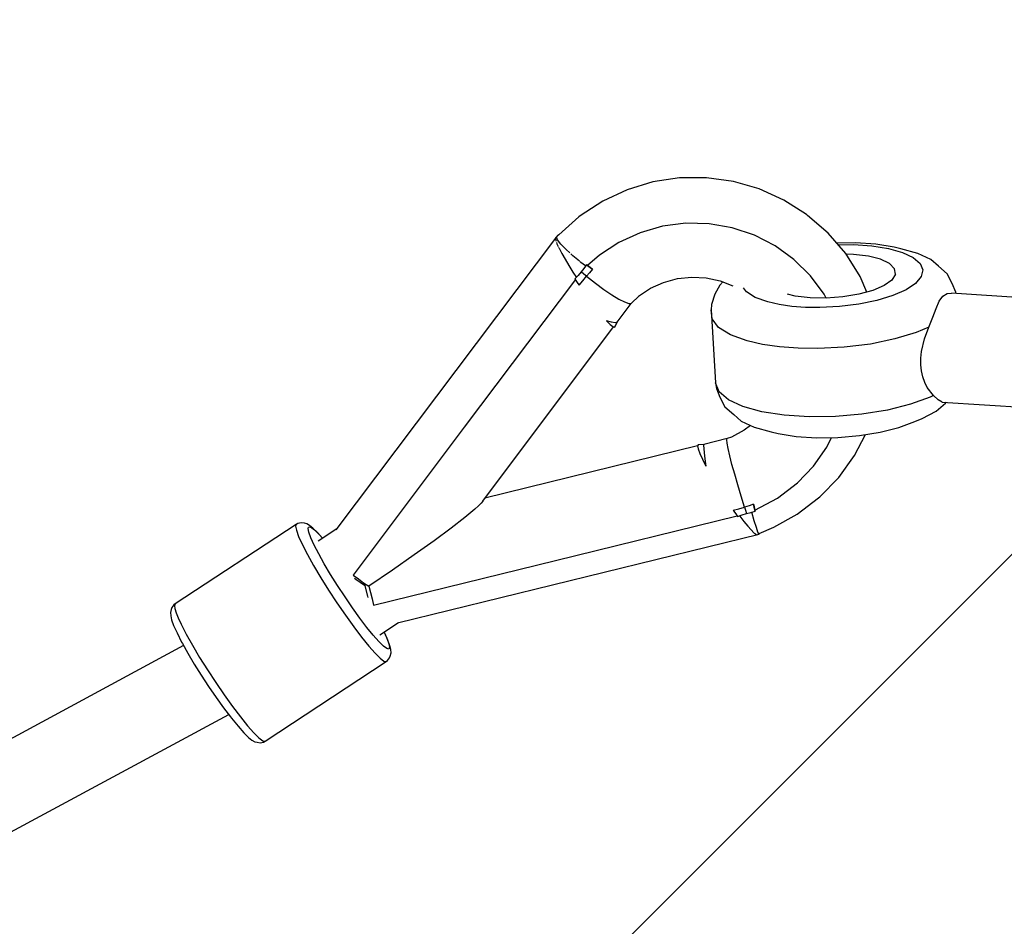
# Model space of a CAD drawing. Units: millimetres. Extents: x -3649 to 14366, y -2810 to 11977.
# Drawn here: x 11548 to 11764, y 7514 to 7713 of the extents above; entities that cross this region are included whole.
import ezdxf

# ---------------------------------------------------------------- set-up
doc = ezdxf.new("R2010")
doc.units = ezdxf.units.MM
doc.layers.add('NAOS_STREFA', color=7, linetype='Continuous')
doc.layers.add('PV-7F23', color=7, linetype='Continuous')
doc.styles.get("Standard").update_dxf_attribs({"font": 'arial.ttf'})
doc.dimstyles.new('Kopia Kopia ISO-25 moduły', dxfattribs={"dimtxt": 300, "dimasz": 210, "dimexe": 1.25, "dimexo": 0.625, "dimgap": 80, "dimtad": 1, "dimdec": 1, "dimlfac": 0.001, "dimtxsty": 'Standard', "dimblk": 'OBLIQUE', "dimcen": 2.5, "dimse1": 1, "dimse2": 1, "dimadec": 0, "dimazin": 0, "dimtfac": 1, "dimtdec": 1, "dimtmove": 0, "dimatfit": 3, "dimfxl": 1, "dimtfillclr": 256, "dimarcsym": 0})

# ---------------------------------------------------------------- blocks, each defined once
blk = doc.blocks.new('*U2')
at = {"layer": 'PV-7F23'}
for p, q in [((-2310.03, -701.34), (-2315.88, -702.22)), ((-2304.11, -701.31), (-2310.03, -701.34)), ((-2298.24, -702.12), (-2304.11, -701.31)), ((-2315.88, -702.22), (-2321.54, -703.93)), ((-2292.56, -703.75), (-2298.24, -702.12)), ((-2321.54, -703.93), (-2326.88, -706.42)), ((-2287.18, -706.19), (-2292.56, -703.75)), ((-2326.88, -706.42), (-2331.8, -709.65)), ((-2282.22, -709.36), (-2287.18, -706.19)), ((-2332.08, -709.86), (-2336.51, -713.8)), ((-2331.8, -709.65), (-2332.08, -709.86)), ((-2281.96, -709.57), (-2282.22, -709.36)), ((-2277.48, -713.46), (-2281.96, -709.57)), ((-2313.75, -711.95), (-2318.67, -713.36)), ((-2308.67, -711.3), (-2313.75, -711.95)), ((-2303.54, -711.41), (-2308.67, -711.3)), ((-2298.49, -712.29), (-2303.54, -711.41)), ((-2337.03, -714.25), (-2385.37, -778.54)), ((-2337.18, -714.41), (-2337.22, -714.51)), ((-2337.08, -714.32), (-2337.18, -714.41)), ((-2336.78, -713.97), (-2337.03, -714.25)), ((-2336.79, -714.89), (-2337.03, -714.25)), ((-2336.51, -713.8), (-2336.9, -714.15)), ((-2336.7, -713.98), (-2336.78, -713.97)), ((-2318.67, -713.36), (-2323.32, -715.49)), ((-2293.63, -713.92), (-2298.49, -712.29)), ((-2289.09, -716.25), (-2293.63, -713.92)), ((-2273.62, -717.94), (-2277.48, -713.46)), ((-2337.24, -714.76), (-2337.18, -715.08)), ((-2337.18, -715.08), (-2337.13, -715.21)), ((-2337.01, -715.54), (-2336.91, -715.81)), ((-2336.91, -715.81), (-2336.63, -716.4)), ((-2336.07, -715.84), (-2336.79, -714.89)), ((-2336.54, -716.59), (-2336.46, -716.76)), ((-2334.92, -717.05), (-2336.07, -715.84)), ((-2323.32, -715.49), (-2327.58, -718.29)), ((-2284.96, -719.23), (-2289.09, -716.25)), ((-2271.45, -715.57), (-2275.61, -715.63)), ((-2275.27, -716.03), (-2271.92, -715.98)), ((-2271.92, -715.98), (-2267.86, -716.25)), ((-2267, -715.86), (-2271.45, -715.57)), ((-2267.86, -716.25), (-2264.21, -716.83)), ((-2263.01, -716.5), (-2267, -715.86)), ((-2261.5, -716.88), (-2263.01, -716.5)), ((-2336.46, -716.76), (-2335.86, -717.91)), ((-2335.86, -717.91), (-2335.14, -719.18)), ((-2334.12, -717.77), (-2334.92, -717.05)), ((-2333.42, -718.41), (-2333.9, -717.98)), ((-2331.98, -719.61), (-2333.42, -718.41)), ((-2327.58, -718.29), (-2330.22, -720.56)), ((-2270.47, -722.93), (-2273.62, -717.94)), ((-2271.89, -718.12), (-2273.53, -718.09)), ((-2268.65, -718.5), (-2271.89, -718.12)), ((-2265.96, -719.19), (-2268.65, -718.5)), ((-2264.21, -716.83), (-2261.15, -717.69)), ((-2257.79, -717.92), (-2261.5, -716.88)), ((-2261.15, -717.69), (-2258.81, -718.79)), ((-2254.96, -719.25), (-2257.79, -717.92)), ((-2335.14, -719.18), (-2334.31, -720.58)), ((-2334.31, -720.58), (-2333.42, -721.98)), ((-2331.68, -719.86), (-2331.93, -719.65)), ((-2330.62, -720.65), (-2331.68, -719.86)), ((-2330.43, -720.41), (-2331.02, -721.18)), ((-2329.99, -720.73), (-2330.43, -720.41)), ((-2330.21, -720.55), (-2330.43, -720.41)), ((-2330.22, -720.56), (-2329.66, -720.98)), ((-2329.55, -721.06), (-2329.99, -720.73)), ((-2281.34, -722.8), (-2284.96, -719.23)), ((-2264, -720.12), (-2265.96, -719.19)), ((-2262.9, -721.25), (-2264, -720.12)), ((-2258.81, -718.79), (-2257.3, -720.08)), ((-2257.3, -720.08), (-2256.7, -721.51)), ((-2253.29, -720.68), (-2254.96, -719.25)), ((-2251.34, -722.36), (-2253.29, -720.68)), ((-2333.42, -721.98), (-2332.65, -723.15)), ((-2332.29, -722.72), (-2332.96, -723.51)), ((-2331.6, -721.96), (-2332.29, -722.72)), ((-2331.02, -721.18), (-2331.6, -721.96)), ((-2331.02, -722.44), (-2331.6, -721.96)), ((-2331.25, -723.89), (-2330.44, -722.91)), ((-2330.44, -722.91), (-2331.02, -722.44)), ((-2329.78, -722.14), (-2330.44, -722.91)), ((-2330.44, -722.91), (-2328.48, -724.44)), ((-2329.11, -721.38), (-2329.78, -722.14)), ((-2329.66, -720.98), (-2329.11, -721.38)), ((-2329.11, -721.38), (-2329.55, -721.06)), ((-2278.33, -726.86), (-2281.34, -722.8)), ((-2268.95, -726.37), (-2270.47, -722.93)), ((-2262.73, -722.48), (-2263.52, -723.74)), ((-2262.73, -722.48), (-2262.9, -721.25)), ((-2257.04, -723), (-2258.28, -724.48)), ((-2256.7, -721.51), (-2257.04, -723)), ((-2250.29, -724.48), (-2251.34, -722.36)), ((-2332.87, -723.64), (-2357.24, -756.04)), ((-2332.96, -723.51), (-2332.59, -724.06)), ((-2332.59, -724.06), (-2332.31, -724.47)), ((-2332.31, -724.47), (-2332.03, -724.88)), ((-2332.03, -724.88), (-2331.25, -723.89)), ((-2328.48, -724.44), (-2326.6, -725.82)), ((-2316.38, -725.53), (-2313.52, -724.25)), ((-2313.52, -724.25), (-2310.48, -723.43)), ((-2310.48, -723.43), (-2307.35, -723.1)), ((-2307.35, -723.1), (-2304.2, -723.27)), ((-2304.2, -723.27), (-2301.12, -723.93)), ((-2301.24, -724.87), (-2302.28, -726.81)), ((-2300.58, -724.14), (-2301.24, -724.87)), ((-2301.12, -723.93), (-2298.32, -725.01)), ((-2265.2, -724.95), (-2267.66, -726.01)), ((-2263.52, -723.74), (-2265.2, -724.95)), ((-2258.28, -724.48), (-2260.39, -725.89)), ((-2249.49, -726.4), (-2250.29, -724.48)), ((-2326.6, -725.82), (-2324.87, -727)), ((-2324.87, -727), (-2323.35, -727.92)), ((-2320.61, -728.86), (-2318.87, -727.17)), ((-2319, -727.25), (-2316.38, -725.53)), ((-2302.28, -726.81), (-2303.05, -729.09)), ((-2295.36, -726.34), (-2296.05, -725.46)), ((-2293.43, -727.55), (-2295.36, -726.34)), ((-2284.66, -727.26), (-2286.38, -726.82)), ((-2281.42, -727.64), (-2284.66, -727.26)), ((-2277.88, -727.7), (-2278.33, -726.86)), ((-2270.73, -726.86), (-2274.21, -727.44)), ((-2267.66, -726.01), (-2270.73, -726.86)), ((-2263.26, -727.16), (-2266.76, -728.23)), ((-2260.39, -725.89), (-2263.26, -727.16)), ((-2253.1, -728.39), (-2252.31, -727.28)), ((-2252.31, -727.28), (-2251.38, -726.68)), ((-2251.38, -726.68), (-2250.44, -726.61)), ((-2229.66, -728.02), (-2250.44, -726.61)), ((-2249.44, -726.68), (-2249.49, -726.4)), ((-2323.68, -732.97), (-2320.61, -728.86)), ((-2323.35, -727.92), (-2322.11, -728.55)), ((-2322.11, -728.55), (-2321.18, -728.87)), ((-2321.18, -728.87), (-2320.61, -728.86)), ((-2303.05, -729.09), (-2303.09, -730.3)), ((-2290.71, -728.54), (-2293.43, -727.55)), ((-2288.23, -729.11), (-2290.71, -728.54)), ((-2285.45, -729.51), (-2288.23, -729.11)), ((-2282.43, -729.74), (-2285.45, -729.51)), ((-2277.86, -727.7), (-2281.42, -727.64)), ((-2274.21, -727.44), (-2277.86, -727.7)), ((-2270.72, -729.04), (-2274.95, -729.57)), ((-2266.76, -728.23), (-2270.72, -729.04)), ((-2253.79, -729.95), (-2253.1, -728.39)), ((-2302.91, -732.28), (-2303.09, -730.3)), ((-2303.09, -730.3), (-2302.17, -746.31)), ((-2279.27, -729.79), (-2282.43, -729.74)), ((-2274.95, -729.57), (-2279.27, -729.79)), ((-2254.5, -731.88), (-2253.79, -729.95)), ((-2326.02, -732.7), (-2325.22, -733.5)), ((-2324.95, -733.01), (-2326.02, -732.7)), ((-2325.22, -733.5), (-2324.63, -733.96)), ((-2324.16, -733.1), (-2324.95, -733.01)), ((-2324.25, -734.08), (-2323.68, -732.97)), ((-2324.25, -734.08), (-2324.12, -733.82)), ((-2323.68, -732.97), (-2324.16, -733.1)), ((-2324.12, -733.82), (-2324.09, -733.78)), ((-2301.48, -734.13), (-2302.91, -732.28)), ((-2255.36, -734.06), (-2254.5, -731.88)), ((-2353.18, -772.21), (-2324.53, -734)), ((-2324.63, -733.96), (-2324.25, -734.08)), ((-2298.87, -735.75), (-2301.48, -734.13)), ((-2295.2, -737.09), (-2298.87, -735.75)), ((-2258.14, -735.22), (-2262.86, -736.66)), ((-2255.36, -734.06), (-2258.14, -735.22)), ((-2256.33, -736.65), (-2255.36, -734.06)), ((-2291.85, -737.85), (-2295.2, -737.09)), ((-2288.09, -738.4), (-2291.85, -737.85)), ((-2268.2, -737.77), (-2273.92, -738.48)), ((-2262.86, -736.66), (-2268.2, -737.77)), ((-2256.97, -739.4), (-2256.33, -736.65)), ((-2284.02, -738.71), (-2288.09, -738.4)), ((-2279.75, -738.78), (-2284.02, -738.71)), ((-2273.92, -738.48), (-2279.75, -738.78)), ((-2257.12, -740.89), (-2256.97, -739.4)), ((-2257.13, -742.31), (-2257.12, -740.89)), ((-2256.99, -743.67), (-2257.13, -742.31)), ((-2256.7, -744.99), (-2256.99, -743.67)), ((-2301.36, -748.24), (-2302.17, -746.31)), ((-2302.17, -746.31), (-2301.97, -747.51)), ((-2256.27, -746.22), (-2256.7, -744.99)), ((-2255.72, -747.33), (-2256.27, -746.22)), ((-2301.97, -747.51), (-2301.17, -749.43)), ((-2299.33, -749.99), (-2301.36, -748.24)), ((-2254.38, -749.08), (-2255.72, -747.33)), ((-2301.17, -749.43), (-2300.12, -751.55)), ((-2296.17, -751.47), (-2299.33, -749.99)), ((-2259.42, -750.99), (-2264.48, -752.28)), ((-2255.1, -749.41), (-2259.42, -750.99)), ((-2254.38, -749.08), (-2255.1, -749.41)), ((-2253.31, -750.04), (-2254.38, -749.08)), ((-2253.8, -752.51), (-2251.75, -750.75)), ((-2252.44, -750.49), (-2253.31, -750.04)), ((-2252.44, -750.49), (-2231.23, -751.85)), ((-2251.75, -750.75), (-2251.56, -750.55)), ((-2300.12, -751.55), (-2298.17, -753.23)), ((-2298.17, -753.23), (-2296.5, -754.66)), ((-2292.03, -752.63), (-2296.17, -751.47)), ((-2287.11, -753.41), (-2292.03, -752.63)), ((-2270.05, -753.19), (-2275.85, -753.7)), ((-2264.48, -752.28), (-2270.05, -753.19)), ((-2256.83, -754.14), (-2253.8, -752.51)), ((-2296.5, -754.66), (-2293.67, -755.99)), ((-2281.63, -753.77), (-2287.11, -753.41)), ((-2275.85, -753.7), (-2281.63, -753.77)), ((-2261.99, -756.08), (-2258.48, -754.79)), ((-2258.48, -754.79), (-2256.83, -754.14)), ((-2357.24, -756.04), (-2381.61, -788.44)), ((-2295.89, -756.7), (-2298.64, -758.21)), ((-2294.49, -755.61), (-2295.89, -756.7)), ((-2293.67, -755.99), (-2289.96, -757.03)), ((-2289.96, -757.03), (-2288.45, -757.41)), ((-2288.45, -757.41), (-2284.46, -758.05)), ((-2270.61, -757.86), (-2266.09, -757.12)), ((-2266.09, -757.12), (-2261.99, -756.08)), ((-2299.61, -758.52), (-2304.72, -759.78)), ((-2299.69, -758.79), (-2299.61, -758.52)), ((-2299.62, -759.52), (-2299.69, -758.79)), ((-2299.39, -760.7), (-2299.62, -759.52)), ((-2298.64, -758.21), (-2299.61, -758.52)), ((-2284.46, -758.05), (-2280.01, -758.34)), ((-2280.01, -758.34), (-2275.32, -758.28)), ((-2277.77, -760.41), (-2276.74, -758.29)), ((-2275.32, -758.28), (-2270.61, -757.86)), ((-2271.68, -762.25), (-2269.3, -757.65)), ((-2306.11, -760.13), (-2352.71, -771.58)), ((-2305.98, -759.87), (-2306.11, -760.13)), ((-2306.11, -760.13), (-2305.99, -760.77)), ((-2305.99, -760.77), (-2305.61, -761.76)), ((-2304.73, -759.84), (-2305.98, -759.87)), ((-2305.61, -761.76), (-2305.03, -763)), ((-2304.72, -759.78), (-2304.77, -760.04)), ((-2304.72, -759.78), (-2304.76, -760.03)), ((-2304.76, -760.03), (-2304.73, -760.66)), ((-2304.73, -760.66), (-2304.63, -761.64)), ((-2304.63, -761.64), (-2304.47, -762.94)), ((-2299.03, -762.27), (-2299.39, -760.7)), ((-2280.65, -764.57), (-2277.77, -760.41)), ((-2305.03, -763), (-2304.24, -764.53)), ((-2304.47, -762.94), (-2304.24, -764.53)), ((-2298.54, -764.17), (-2299.03, -762.27)), ((-2275.13, -767.04), (-2271.68, -762.25)), ((-2297.95, -766.33), (-2298.54, -764.17)), ((-2284.15, -768.25), (-2280.65, -764.57)), ((-2297.27, -768.67), (-2297.95, -766.33)), ((-2288.57, -771.61), (-2284.15, -768.25)), ((-2279.25, -771.29), (-2275.13, -767.04)), ((-2296.54, -771.11), (-2297.27, -768.67)), ((-2353.52, -772.65), (-2354.09, -773.23)), ((-2353.18, -772.21), (-2353.52, -772.65)), ((-2295.79, -773.54), (-2296.54, -771.11)), ((-2293.51, -774.21), (-2288.57, -771.61)), ((-2284.22, -775.09), (-2279.56, -771.52)), ((-2279.56, -771.52), (-2279.25, -771.29)), ((-2354.88, -773.96), (-2357.1, -775.81)), ((-2354.09, -773.23), (-2354.88, -773.96)), ((-2298.26, -774.23), (-2297.02, -773.9)), ((-2298.26, -774.23), (-2297.98, -774.64)), ((-2297.98, -774.64), (-2297.7, -775.05)), ((-2297.02, -773.9), (-2295.79, -773.54)), ((-2294.81, -773.24), (-2295.79, -773.54)), ((-2295.79, -773.54), (-2295.57, -774.24)), ((-2295.57, -774.24), (-2295.35, -774.93)), ((-2295.35, -774.93), (-2294.4, -774.7)), ((-2293.84, -772.92), (-2294.81, -773.24)), ((-2294.4, -774.7), (-2293.44, -774.46)), ((-2294.18, -774.65), (-2294.18, -774.64)), ((-2293.65, -776.54), (-2294.18, -774.65)), ((-2293.68, -773.56), (-2293.84, -772.92)), ((-2293.84, -772.92), (-2293.71, -773.44)), ((-2293.71, -773.44), (-2293.57, -773.95)), ((-2293.51, -774.21), (-2293.68, -773.56)), ((-2293.57, -773.95), (-2293.44, -774.46)), ((-2293.44, -774.46), (-2293.5, -774.21)), ((-2392.99, -776.97), (-2393.7, -777.13)), ((-2392.27, -777.09), (-2392.99, -776.97)), ((-2357.1, -775.81), (-2360.12, -778.16)), ((-2337.26, -785.24), (-2297.42, -775.44)), ((-2297.7, -775.05), (-2297.33, -775.57)), ((-2297.33, -775.57), (-2296.33, -775.27)), ((-2296.85, -775.42), (-2296.79, -775.5)), ((-2296.79, -775.5), (-2295.91, -776.67)), ((-2296.33, -775.27), (-2295.35, -774.93)), ((-2295.91, -776.67), (-2295.07, -777.72)), ((-2293.19, -778.02), (-2293.65, -776.54)), ((-2289.36, -777.96), (-2284.22, -775.09)), ((-2394.1, -777.35), (-2420.6, -794.76)), ((-2394.1, -777.35), (-2394.2, -777.71)), ((-2394.2, -777.71), (-2394.04, -778.61)), ((-2393.7, -777.13), (-2394.1, -777.35)), ((-2394.04, -778.61), (-2393.54, -779.99)), ((-2391.77, -777.19), (-2392.27, -777.09)), ((-2391.16, -777.56), (-2391.77, -777.19)), ((-2391.43, -778.24), (-2391.34, -777.93)), ((-2391.28, -779.05), (-2391.43, -778.24)), ((-2391.34, -777.93), (-2391.08, -777.87)), ((-2390.84, -780.27), (-2391.28, -779.05)), ((-2390.4, -778.13), (-2391.16, -777.56)), ((-2391.08, -777.87), (-2390.66, -778.07)), ((-2390.66, -778.07), (-2390.08, -778.52)), ((-2389.37, -779.14), (-2390.4, -778.13)), ((-2390.08, -778.52), (-2389.08, -779.5)), ((-2388.31, -780.34), (-2389.37, -779.14)), ((-2385.17, -778.27), (-2389.29, -780.98)), ((-2360.12, -778.16), (-2363.85, -780.92)), ((-2295.07, -777.72), (-2294.36, -778.54)), ((-2294.36, -778.54), (-2293.76, -779.15)), ((-2293.76, -779.15), (-2293.69, -779.2)), ((-2292.84, -779.01), (-2293.19, -778.02)), ((-2292.61, -779.44), (-2292.84, -779.01)), ((-2292.61, -779.36), (-2289.36, -777.96)), ((-2232.58, -779.29), (-2450.69, -997.4)), ((-2393.54, -779.99), (-2392.72, -781.78)), ((-2390.11, -781.87), (-2390.84, -780.27)), ((-2389.08, -779.5), (-2388.33, -780.35)), ((-2371.83, -798.9), (-2292.61, -779.44)), ((-2363.85, -780.92), (-2368.18, -784.02)), ((-2293.63, -779.25), (-2293.32, -779.48)), ((-2293.32, -779.48), (-2293.23, -779.51)), ((-2293.06, -779.55), (-2293.05, -779.55)), ((-2293.05, -779.55), (-2293.03, -779.54)), ((-2292.61, -779.44), (-2292.57, -779.34)), ((-2392.72, -781.78), (-2391.61, -783.94)), ((-2389.13, -783.78), (-2390.11, -781.87)), ((-2391.61, -783.94), (-2390.25, -786.38)), ((-2387.92, -785.95), (-2389.13, -783.78)), ((-2377.1, -795.04), (-2337.26, -785.24)), ((-2368.18, -784.02), (-2372.99, -787.38)), ((-2390.25, -786.38), (-2388.68, -789.03)), ((-2386.52, -788.31), (-2387.92, -785.95)), ((-2372.99, -787.38), (-2378.15, -790.9)), ((-2388.68, -789.03), (-2386.96, -791.79)), ((-2384.99, -790.76), (-2386.52, -788.31)), ((-2381.61, -788.44), (-2380.45, -789.29)), ((-2381.28, -789.11), (-2380.98, -789.34)), ((-2380.98, -789.34), (-2379.11, -790.63)), ((-2380.45, -789.29), (-2379.29, -790.12)), ((-2386.96, -791.79), (-2385.14, -794.57)), ((-2383.37, -793.23), (-2384.99, -790.76)), ((-2379.29, -790.12), (-2378.15, -790.9)), ((-2379.11, -790.63), (-2379.03, -790.68)), ((-2379.03, -790.68), (-2379, -790.78)), ((-2379, -790.78), (-2378.44, -793.06)), ((-2378.15, -790.9), (-2377.8, -792.3)), ((-2381.73, -795.63), (-2383.37, -793.23)), ((-2378.44, -793.06), (-2378.34, -793.4)), ((-2377.8, -792.3), (-2377.45, -793.68)), ((-2377.45, -793.68), (-2377.1, -795.04)), ((-2421.48, -795.99), (-2421.66, -796.69)), ((-2421.31, -795.59), (-2421.48, -795.99)), ((-2420.89, -794.99), (-2421.31, -795.59)), ((-2420.6, -794.76), (-2420.89, -794.99)), ((-2420.6, -794.76), (-2420.78, -795.17)), ((-2420.78, -795.17), (-2420.69, -795.8)), ((-2420.69, -795.8), (-2420.41, -796.71)), ((-2385.14, -794.57), (-2383.29, -797.27)), ((-2380.11, -797.89), (-2381.73, -795.63)), ((-2421.66, -796.69), (-2421.57, -797.4)), ((-2421.57, -797.4), (-2421.42, -798.23)), ((-2421.42, -798.23), (-2420.96, -799.5)), ((-2420.41, -796.71), (-2419.94, -797.86)), ((-2419.94, -797.86), (-2419.3, -799.24)), ((-2383.29, -797.27), (-2381.47, -799.81)), ((-2378.57, -799.92), (-2380.11, -797.89)), ((-2420.96, -799.5), (-2420.2, -801.15)), ((-2419.3, -799.24), (-2418.19, -801.4)), ((-2381.47, -799.81), (-2379.74, -802.09)), ((-2377.17, -801.65), (-2378.57, -799.92)), ((-2375.73, -801.55), (-2371.62, -798.85)), ((-2420.2, -801.15), (-2419.18, -803.13)), ((-2418.19, -801.4), (-2416.82, -803.84)), ((-2379.74, -802.09), (-2378.16, -804.04)), ((-2375.95, -803.04), (-2377.17, -801.65)), ((-2374.8, -800.94), (-2374.19, -802.27)), ((-2374.72, -801.03), (-2374.78, -800.92)), ((-2373.97, -802.69), (-2374.72, -801.03)), ((-2374.19, -802.27), (-2373.75, -803.49)), ((-2373.51, -803.95), (-2373.97, -802.69)), ((-2418.75, -803.92), (-3060.64, -1150.33)), ((-2419.18, -803.13), (-2419.02, -803.43)), ((-2419.02, -803.43), (-2417.81, -805.6)), ((-2416.82, -803.84), (-2415.25, -806.49)), ((-2378.16, -804.04), (-2376.79, -805.6)), ((-2374.95, -804.02), (-2375.95, -803.04)), ((-2374.22, -804.56), (-2374.95, -804.02)), ((-2373.76, -804.66), (-2374.22, -804.56)), ((-2373.6, -804.29), (-2373.76, -804.66)), ((-2373.75, -803.49), (-2373.6, -804.29)), ((-2373.36, -804.78), (-2373.51, -803.95)), ((-2373.26, -805.5), (-2373.36, -804.78)), ((-2417.81, -805.6), (-2416.41, -807.95)), ((-2415.25, -806.49), (-2413.53, -809.25)), ((-2376.79, -805.6), (-2375.67, -806.7)), ((-2375.67, -806.7), (-2374.84, -807.32)), ((-2374.32, -807.42), (-2374.04, -807.19)), ((-2374.04, -807.19), (-2373.61, -806.6)), ((-2373.61, -806.6), (-2373.44, -806.2)), ((-2373.44, -806.2), (-2373.26, -805.5)), ((-2416.41, -807.95), (-2414.88, -810.4)), ((-2413.53, -809.25), (-2411.71, -812.03)), ((-2400.9, -824.88), (-2374.32, -807.42)), ((-2374.84, -807.32), (-2374.32, -807.42)), ((-2414.88, -810.4), (-2413.27, -812.87)), ((-2413.27, -812.87), (-2411.62, -815.28)), ((-2411.71, -812.03), (-2409.86, -814.73)), ((-2411.62, -815.28), (-2410, -817.53)), ((-2409.86, -814.73), (-2408.04, -817.27)), ((-2410, -817.53), (-2408.47, -819.56)), ((-2408.04, -817.27), (-2406.31, -819.55)), ((-3044.62, -1162.14), (-2408.87, -819.03)), ((-2408.47, -819.56), (-2408.27, -819.82)), ((-2408.27, -819.82), (-2406.82, -821.61)), ((-2406.31, -819.55), (-2404.74, -821.51)), ((-2406.82, -821.61), (-2405.56, -823.04)), ((-2404.74, -821.51), (-2403.36, -823.06)), ((-2405.56, -823.04), (-2404.53, -824.06)), ((-2404.53, -824.06), (-2403.76, -824.62)), ((-2403.36, -823.06), (-2402.24, -824.16)), ((-2402.24, -824.16), (-2401.41, -824.78)), ((-2403.76, -824.62), (-2403.15, -824.99)), ((-2403.15, -824.99), (-2402.66, -825.09)), ((-2402.66, -825.09), (-2401.94, -825.21)), ((-2401.94, -825.21), (-2401.22, -825.06)), ((-2401.41, -824.78), (-2400.9, -824.88)), ((-2401.22, -825.06), (-2400.9, -824.88))]:
    blk.add_line(p, q, dxfattribs=at)
blk = doc.blocks.new('_Oblique')
at = {"color": 0, "linetype": 'ByBlock', "lineweight": -2}
blk.add_line((-0.5, -0.5), (0.5, 0.5), dxfattribs=at)
blk = doc.blocks.new('*D15')
at = {"layer": 'Defpoints', "color": 0}
for p in [(12309.5, 10692.71), (12309.5, 7968.72), (490.08, 5570.7)]:
    blk.add_point(p, dxfattribs=at)
at = {"layer": 'NAOS_STREFA', "color": 0, "lineweight": -2}
blk.add_line((490.08, 10692.71), (12309.5, 10692.71), dxfattribs=at)
at = {"layer": 'NAOS_STREFA', "color": 0, "lineweight": -2, "xscale": 210, "yscale": 210, "zscale": 210, "rotation": 180}
blk.add_blockref('_Oblique', (490.08, 10692.71), dxfattribs=at)
at = {"layer": 'NAOS_STREFA', "color": 0, "lineweight": -2, "xscale": 210, "yscale": 210, "zscale": 210}
blk.add_blockref('_Oblique', (12309.5, 10692.71), dxfattribs=at)
at = {"layer": 'NAOS_STREFA', "color": 0, "insert": (6399.79, 10953), "char_height": 300, "attachment_point": 5}
blk.add_mtext('11,8m', dxfattribs=at)
blk = doc.blocks.new('*D16')
at = {"layer": 'Defpoints', "color": 0}
for p in [(14261.29, 11520.28), (-1503.64, 6143.4), (14261.29, 6143.4)]:
    blk.add_point(p, dxfattribs=at)
at = {"layer": 'NAOS_STREFA', "color": 0, "lineweight": -2}
blk.add_line((-1503.64, 11520.28), (14261.29, 11520.28), dxfattribs=at)
at = {"layer": 'NAOS_STREFA', "color": 0, "lineweight": -2, "xscale": 210, "yscale": 210, "zscale": 210, "rotation": 180}
blk.add_blockref('_Oblique', (-1503.64, 11520.28), dxfattribs=at)
at = {"layer": 'NAOS_STREFA', "color": 0, "lineweight": -2, "xscale": 210, "yscale": 210, "zscale": 210}
blk.add_blockref('_Oblique', (14261.29, 11520.28), dxfattribs=at)
at = {"layer": 'NAOS_STREFA', "color": 0, "insert": (6378.82, 11780.57), "char_height": 300, "attachment_point": 5}
blk.add_mtext('15,8m', dxfattribs=at)

msp = doc.modelspace()

# ---------------------------------------------------------------- block references
at = {"layer": 'PV-7F23'}
msp.add_blockref('*U2', (14002.6, 8379.72), dxfattribs=at)

# ---------------------------------------------------------------- dimensions: what is measured, and where the dimension line sits
at = {"layer": 'NAOS_STREFA'}
for base, p1, p2, picture, middle in [((14261.29, 11520.28), (-1503.64, 6143.4), (14261.29, 6143.4), '*D16', (6378.82, 11780.57)), ((12309.5, 10692.71), (490.08, 5570.7), (12309.5, 7968.72), '*D15', (6399.79, 10953))]:
    dim = msp.add_linear_dim(base=base, p1=p1, p2=p2, dimstyle='Kopia Kopia ISO-25 moduły', override={"dimpost": 'm'}, dxfattribs=at)
    dim.commit()
    dim.dimension.update_dxf_attribs({"geometry": picture, "text_midpoint": middle})

doc.saveas('drawing.dxf')
